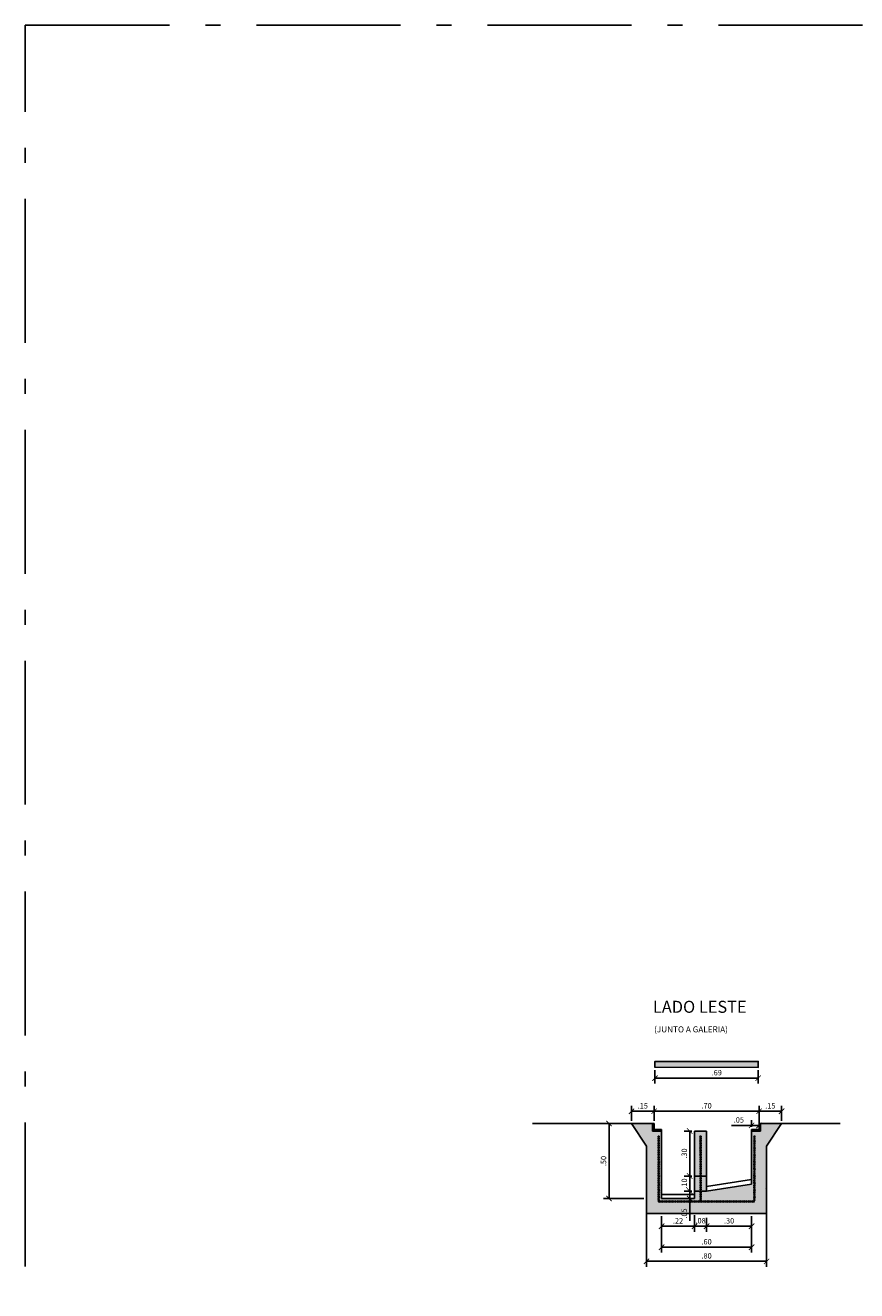
# Model space of a CAD drawing. Units: millimetres. Extents: x -1265 to 1313, y 535 to 1397.
# Drawn here: x 526 to 531, y 834 to 843 of the extents above; entities that cross this region are included whole.
import ezdxf

# ---------------------------------------------------------------- set-up
doc = ezdxf.new("R2010")
doc.units = ezdxf.units.MM
doc.header["$LTSCALE"] = 0.08
doc.header["$PDMODE"] = 1
doc.linetypes.add('ACAD_ISO10W100', pattern=[18, 12, -3, 0, -3])
for name, color, linetype in [('AR-ALV', 4, 'Continuous'), ('AR-CTA', 1, 'Continuous'), ('AR-EST-Pe-de-galinha', 6, 'Continuous'), ('AR_CANALETAS_GRELHAS_CXESG', 200, 'Continuous'), ('XX-HTC', 254, 'Continuous'), ('XX-TXT-AMB', 3, 'ACAD_ISO10W100'), ('XX-TXT-GDS AREAS', 4, 'ACAD_ISO10W100')]:
    doc.layers.add(name, color=color, linetype=linetype)
doc.styles.add('20_ambientes', font='FUTURAL.TTF', dxfattribs={"height": 0.06})
doc.styles.add('20_cotas', font='FUTURAL.TTF', dxfattribs={"height": 0.036})
doc.styles.add('20_título', font='FUTURAL.TTF', dxfattribs={"height": 0.1})
doc.dimstyles.new('1para20_P2007', dxfattribs={"dimtxt": 0.036, "dimasz": 0.036, "dimexe": 0.036, "dimexo": 0.018, "dimgap": 0.018, "dimtad": 1, "dimzin": 4, "dimdsep": 46, "dimtxsty": '20_cotas', "dimblk": 'ARCHTICK', "dimcen": 0.018, "dimadec": 0, "dimazin": 0, "dimtfac": 1, "dimtofl": 0, "dimtmove": 0, "dimatfit": 3, "dimldrblk": 'ARCHTICK', "dimfxl": 0, "dimtolj": 1, "dimtzin": 0, "dimarcsym": 0})

# ---------------------------------------------------------------- blocks, each defined once
blk = doc.blocks.new('_ArchTick')
at = {"color": 0, "linetype": 'ByBlock', "const_width": 0.15}
blk.add_lwpolyline([(-0.5, -0.5), (0.5, 0.5)], dxfattribs=at)
blk = doc.blocks.new('*D7')
at = {"layer": 'AR-CTA', "color": 0, "lineweight": -2, "transparency": 16777216}
for p, q in [((529.8923, 834.8793), (529.8923, 834.4425)), ((530.6923, 834.8793), (530.6923, 834.4425)), ((529.8923, 834.4785), (530.6923, 834.4785))]:
    blk.add_line(p, q, dxfattribs=at)
at = {"layer": 'Defpoints', "color": 0, "transparency": 16777216}
for p in [(529.8923, 834.8973), (530.6923, 834.8973), (530.6923, 834.4785)]:
    blk.add_point(p, dxfattribs=at)
at = {"layer": 'AR-CTA', "color": 0, "lineweight": -2, "transparency": 16777216, "xscale": 0.036, "yscale": 0.036, "zscale": 0.036, "rotation": 180}
blk.add_blockref('_ArchTick', (529.8923, 834.4785), dxfattribs=at)
at = {"layer": 'AR-CTA', "color": 0, "lineweight": -2, "transparency": 16777216, "xscale": 0.036, "yscale": 0.036, "zscale": 0.036}
blk.add_blockref('_ArchTick', (530.6923, 834.4785), dxfattribs=at)
at = {"layer": 'AR-CTA', "color": 0, "transparency": 16777216, "insert": (530.2923, 834.515), "char_height": 0.036, "attachment_point": 5, "style": '20_cotas'}
blk.add_mtext('\\A1;.80', dxfattribs=at)
blk = doc.blocks.new('*D8')
at = {"layer": 'AR-CTA', "color": 0, "lineweight": -2, "transparency": 16777216}
for p, q in [((529.9923, 834.7793), (529.9923, 834.6762)), ((530.2123, 834.7867), (530.2123, 834.6762)), ((529.9923, 834.7122), (530.2123, 834.7122))]:
    blk.add_line(p, q, dxfattribs=at)
at = {"layer": 'Defpoints', "color": 0, "transparency": 16777216}
for p in [(529.9923, 834.7973), (530.2123, 834.8047), (530.2123, 834.7122)]:
    blk.add_point(p, dxfattribs=at)
at = {"layer": 'AR-CTA', "color": 0, "lineweight": -2, "transparency": 16777216, "xscale": 0.036, "yscale": 0.036, "zscale": 0.036, "rotation": 180}
blk.add_blockref('_ArchTick', (529.9923, 834.7122), dxfattribs=at)
at = {"layer": 'AR-CTA', "color": 0, "lineweight": -2, "transparency": 16777216, "xscale": 0.036, "yscale": 0.036, "zscale": 0.036}
blk.add_blockref('_ArchTick', (530.2123, 834.7122), dxfattribs=at)
at = {"layer": 'AR-CTA', "color": 0, "transparency": 16777216, "insert": (530.1023, 834.7484), "char_height": 0.036, "attachment_point": 5, "style": '20_cotas'}
blk.add_mtext('\\A1;.22', dxfattribs=at)
blk = doc.blocks.new('*D9')
at = {"layer": 'AR-CTA', "color": 0, "lineweight": -2, "transparency": 16777216}
for p, q in [((530.2123, 834.7172), (530.2123, 834.7486)), ((530.2923, 834.7508), (530.2923, 834.6766)), ((530.2123, 834.7126), (530.2923, 834.7126))]:
    blk.add_line(p, q, dxfattribs=at)
at = {"layer": 'Defpoints', "color": 0, "transparency": 16777216}
for p in [(530.2923, 834.7688), (530.2123, 834.6992), (530.2923, 834.7126)]:
    blk.add_point(p, dxfattribs=at)
at = {"layer": 'AR-CTA', "color": 0, "lineweight": -2, "transparency": 16777216, "xscale": 0.036, "yscale": 0.036, "zscale": 0.036, "rotation": 180}
blk.add_blockref('_ArchTick', (530.2123, 834.7126), dxfattribs=at)
at = {"layer": 'AR-CTA', "color": 0, "lineweight": -2, "transparency": 16777216, "xscale": 0.036, "yscale": 0.036, "zscale": 0.036}
blk.add_blockref('_ArchTick', (530.2923, 834.7126), dxfattribs=at)
at = {"layer": 'AR-CTA', "color": 0, "transparency": 16777216, "insert": (530.2523, 834.7491), "char_height": 0.036, "attachment_point": 5, "style": '20_cotas'}
blk.add_mtext('\\A1;.08', dxfattribs=at)
blk = doc.blocks.new('*D10')
at = {"layer": 'AR-CTA', "color": 0, "lineweight": -2, "transparency": 16777216}
for p, q in [((530.2923, 834.7687), (530.2923, 834.6762)), ((530.5923, 834.7793), (530.5923, 834.6762)), ((530.2923, 834.7122), (530.5923, 834.7122))]:
    blk.add_line(p, q, dxfattribs=at)
at = {"layer": 'Defpoints', "color": 0, "transparency": 16777216}
for p in [(530.2923, 834.7867), (530.5923, 834.7973), (530.5923, 834.7122)]:
    blk.add_point(p, dxfattribs=at)
at = {"layer": 'AR-CTA', "color": 0, "lineweight": -2, "transparency": 16777216, "xscale": 0.036, "yscale": 0.036, "zscale": 0.036, "rotation": 180}
blk.add_blockref('_ArchTick', (530.2923, 834.7122), dxfattribs=at)
at = {"layer": 'AR-CTA', "color": 0, "lineweight": -2, "transparency": 16777216, "xscale": 0.036, "yscale": 0.036, "zscale": 0.036}
blk.add_blockref('_ArchTick', (530.5923, 834.7122), dxfattribs=at)
at = {"layer": 'AR-CTA', "color": 0, "transparency": 16777216, "insert": (530.4423, 834.7486), "char_height": 0.036, "attachment_point": 5, "style": '20_cotas'}
blk.add_mtext('\\A1;.30', dxfattribs=at)
blk = doc.blocks.new('*D11')
at = {"layer": 'AR-CTA', "color": 0, "lineweight": -2, "transparency": 16777216}
for p, q in [((529.9923, 834.7793), (529.9923, 834.5366)), ((530.5923, 834.7793), (530.5923, 834.5366)), ((529.9923, 834.5726), (530.5923, 834.5726))]:
    blk.add_line(p, q, dxfattribs=at)
at = {"layer": 'Defpoints', "color": 0, "transparency": 16777216}
for p in [(529.9923, 834.7973), (530.5923, 834.7973), (530.5923, 834.5726)]:
    blk.add_point(p, dxfattribs=at)
at = {"layer": 'AR-CTA', "color": 0, "lineweight": -2, "transparency": 16777216, "xscale": 0.036, "yscale": 0.036, "zscale": 0.036, "rotation": 180}
blk.add_blockref('_ArchTick', (529.9923, 834.5726), dxfattribs=at)
at = {"layer": 'AR-CTA', "color": 0, "lineweight": -2, "transparency": 16777216, "xscale": 0.036, "yscale": 0.036, "zscale": 0.036}
blk.add_blockref('_ArchTick', (530.5923, 834.5726), dxfattribs=at)
at = {"layer": 'AR-CTA', "color": 0, "transparency": 16777216, "insert": (530.2923, 834.6091), "char_height": 0.036, "attachment_point": 5, "style": '20_cotas'}
blk.add_mtext('\\A1;.60', dxfattribs=at)
blk = doc.blocks.new('*D12')
at = {"layer": 'AR-CTA', "color": 0, "lineweight": -2, "transparency": 16777216}
for p, q in [((529.8838, 835.3973), (529.606, 835.3973)), ((529.642, 835.3973), (529.642, 834.8973)), ((529.8743, 834.8973), (529.606, 834.8973))]:
    blk.add_line(p, q, dxfattribs=at)
at = {"layer": 'Defpoints', "color": 0, "transparency": 16777216}
for p in [(529.9018, 835.3973), (529.642, 834.8973), (529.8923, 834.8973)]:
    blk.add_point(p, dxfattribs=at)
at = {"layer": 'AR-CTA', "color": 0, "lineweight": -2, "transparency": 16777216, "xscale": 0.036, "yscale": 0.036, "zscale": 0.036}
for p, rotation in [((529.642, 835.3973), 90), ((529.642, 834.8973), 270)]:
    blk.add_blockref('_ArchTick', p, dxfattribs=dict(at, rotation=rotation))
at = {"layer": 'AR-CTA', "color": 0, "transparency": 16777216, "insert": (529.6055, 835.1473), "char_height": 0.036, "attachment_point": 5, "rotation": 90, "style": '20_cotas'}
blk.add_mtext('\\A1;.50', dxfattribs=at)
blk = doc.blocks.new('*D13')
at = {"layer": 'AR-CTA', "color": 0, "lineweight": -2, "transparency": 16777216}
for p, q in [((529.9483, 835.754), (529.9483, 835.6637)), ((530.6363, 835.754), (530.6363, 835.6637)), ((529.9483, 835.6997), (530.6363, 835.6997))]:
    blk.add_line(p, q, dxfattribs=at)
at = {"layer": 'Defpoints', "color": 0, "transparency": 16777216}
for p in [(529.9483, 835.772), (530.6363, 835.772), (530.6363, 835.6997)]:
    blk.add_point(p, dxfattribs=at)
at = {"layer": 'AR-CTA', "color": 0, "lineweight": -2, "transparency": 16777216, "xscale": 0.036, "yscale": 0.036, "zscale": 0.036, "rotation": 180}
blk.add_blockref('_ArchTick', (529.9483, 835.6997), dxfattribs=at)
at = {"layer": 'AR-CTA', "color": 0, "lineweight": -2, "transparency": 16777216, "xscale": 0.036, "yscale": 0.036, "zscale": 0.036}
blk.add_blockref('_ArchTick', (530.6363, 835.6997), dxfattribs=at)
at = {"layer": 'AR-CTA', "color": 0, "transparency": 16777216, "insert": (530.3603, 835.7365), "char_height": 0.036, "attachment_point": 5, "style": '20_cotas'}
blk.add_mtext('\\A1;.69', dxfattribs=at)
blk = doc.blocks.new('*D14')
at = {"layer": 'AR-CTA', "color": 0, "lineweight": -2, "transparency": 16777216}
for p, q in [((529.9423, 835.4969), (529.9423, 835.5149)), ((530.6423, 835.4969), (530.6423, 835.5149)), ((529.9423, 835.4789), (530.6423, 835.4789))]:
    blk.add_line(p, q, dxfattribs=at)
at = {"layer": 'Defpoints', "color": 0, "transparency": 16777216}
for p in [(529.9423, 835.4789), (530.6423, 835.4789), (530.6423, 835.4789)]:
    blk.add_point(p, dxfattribs=at)
at = {"layer": 'AR-CTA', "color": 0, "lineweight": -2, "transparency": 16777216, "xscale": 0.036, "yscale": 0.036, "zscale": 0.036, "rotation": 180}
blk.add_blockref('_ArchTick', (529.9423, 835.4789), dxfattribs=at)
at = {"layer": 'AR-CTA', "color": 0, "lineweight": -2, "transparency": 16777216, "xscale": 0.036, "yscale": 0.036, "zscale": 0.036}
blk.add_blockref('_ArchTick', (530.6423, 835.4789), dxfattribs=at)
at = {"layer": 'AR-CTA', "color": 0, "transparency": 16777216, "insert": (530.2923, 835.5155), "char_height": 0.036, "attachment_point": 5, "style": '20_cotas'}
blk.add_mtext('\\A1;.70', dxfattribs=at)
blk = doc.blocks.new('*D15')
at = {"layer": 'AR-CTA', "color": 0, "lineweight": -2, "transparency": 16777216}
for p, q in [((529.7923, 835.4153), (529.7923, 835.5149)), ((529.9423, 835.4153), (529.9423, 835.5149)), ((529.7923, 835.4789), (529.9423, 835.4789))]:
    blk.add_line(p, q, dxfattribs=at)
at = {"layer": 'Defpoints', "color": 0, "transparency": 16777216}
for p in [(529.9423, 835.4789), (529.7923, 835.3973), (529.9423, 835.3973)]:
    blk.add_point(p, dxfattribs=at)
at = {"layer": 'AR-CTA', "color": 0, "lineweight": -2, "transparency": 16777216, "xscale": 0.036, "yscale": 0.036, "zscale": 0.036, "rotation": 180}
blk.add_blockref('_ArchTick', (529.7923, 835.4789), dxfattribs=at)
at = {"layer": 'AR-CTA', "color": 0, "lineweight": -2, "transparency": 16777216, "xscale": 0.036, "yscale": 0.036, "zscale": 0.036}
blk.add_blockref('_ArchTick', (529.9423, 835.4789), dxfattribs=at)
at = {"layer": 'AR-CTA', "color": 0, "transparency": 16777216, "insert": (529.8673, 835.5154), "char_height": 0.036, "attachment_point": 5, "style": '20_cotas'}
blk.add_mtext('\\A1;.15', dxfattribs=at)
blk = doc.blocks.new('*D16')
at = {"layer": 'AR-CTA', "color": 0, "lineweight": -2, "transparency": 16777216}
for p, q in [((530.6423, 835.4153), (530.6423, 835.5149)), ((530.7923, 835.4153), (530.7923, 835.5149)), ((530.6423, 835.4789), (530.7923, 835.4789))]:
    blk.add_line(p, q, dxfattribs=at)
at = {"layer": 'Defpoints', "color": 0, "transparency": 16777216}
for p in [(530.7923, 835.4789), (530.6423, 835.3973), (530.7923, 835.3973)]:
    blk.add_point(p, dxfattribs=at)
at = {"layer": 'AR-CTA', "color": 0, "lineweight": -2, "transparency": 16777216, "xscale": 0.036, "yscale": 0.036, "zscale": 0.036, "rotation": 180}
blk.add_blockref('_ArchTick', (530.6423, 835.4789), dxfattribs=at)
at = {"layer": 'AR-CTA', "color": 0, "lineweight": -2, "transparency": 16777216, "xscale": 0.036, "yscale": 0.036, "zscale": 0.036}
blk.add_blockref('_ArchTick', (530.7923, 835.4789), dxfattribs=at)
at = {"layer": 'AR-CTA', "color": 0, "transparency": 16777216, "insert": (530.7173, 835.5154), "char_height": 0.036, "attachment_point": 5, "style": '20_cotas'}
blk.add_mtext('\\A1;.15', dxfattribs=at)
blk = doc.blocks.new('*D17')
at = {"layer": 'AR-CTA', "color": 0, "lineweight": -2, "transparency": 16777216}
for p, q in [((530.5923, 835.3753), (530.5923, 835.4209)), ((530.6423, 835.3753), (530.6423, 835.4209)), ((530.5923, 835.3849), (530.4586, 835.3849)), ((530.6423, 835.3849), (530.5923, 835.3849))]:
    blk.add_line(p, q, dxfattribs=at)
at = {"layer": 'Defpoints', "color": 0, "transparency": 16777216}
for p in [(530.5923, 835.3849), (530.5923, 835.3573), (530.6423, 835.3573)]:
    blk.add_point(p, dxfattribs=at)
at = {"layer": 'AR-CTA', "color": 0, "lineweight": -2, "transparency": 16777216, "xscale": 0.036, "yscale": 0.036, "zscale": 0.036, "rotation": 180}
blk.add_blockref('_ArchTick', (530.5923, 835.3849), dxfattribs=at)
at = {"layer": 'AR-CTA', "color": 0, "lineweight": -2, "transparency": 16777216, "xscale": 0.036, "yscale": 0.036, "zscale": 0.036}
blk.add_blockref('_ArchTick', (530.6423, 835.3849), dxfattribs=at)
at = {"layer": 'AR-CTA', "color": 0, "transparency": 16777216, "insert": (530.5075, 835.4214), "char_height": 0.036, "attachment_point": 5, "style": '20_cotas'}
blk.add_mtext('\\A1;.05', dxfattribs=at)
blk = doc.blocks.new('*D18')
at = {"layer": 'AR-CTA', "color": 0, "lineweight": -2, "transparency": 16777216}
for p, q in [((530.1943, 834.9473), (530.1438, 834.9473)), ((530.1798, 834.9473), (530.1798, 834.8973)), ((530.1943, 834.8973), (530.1438, 834.8973)), ((530.1798, 834.8973), (530.1798, 834.7486))]:
    blk.add_line(p, q, dxfattribs=at)
at = {"layer": 'Defpoints', "color": 0, "transparency": 16777216}
for p in [(530.1798, 834.9473), (530.2123, 834.9473), (530.2123, 834.8973)]:
    blk.add_point(p, dxfattribs=at)
at = {"layer": 'AR-CTA', "color": 0, "lineweight": -2, "transparency": 16777216, "xscale": 0.036, "yscale": 0.036, "zscale": 0.036}
for p, rotation in [((530.1798, 834.9473), 90), ((530.1798, 834.8973), 270)]:
    blk.add_blockref('_ArchTick', p, dxfattribs=dict(at, rotation=rotation))
at = {"layer": 'AR-CTA', "color": 0, "transparency": 16777216, "insert": (530.1433, 834.7975), "char_height": 0.036, "attachment_point": 5, "rotation": 90, "style": '20_cotas'}
blk.add_mtext('\\A1;.05', dxfattribs=at)
blk = doc.blocks.new('*D19')
at = {"layer": 'AR-CTA', "color": 0, "lineweight": -2, "transparency": 16777216}
for p, q in [((530.1943, 835.0473), (530.1438, 835.0473)), ((530.1798, 834.9473), (530.1798, 835.0473)), ((530.1943, 834.9473), (530.1438, 834.9473))]:
    blk.add_line(p, q, dxfattribs=at)
at = {"layer": 'Defpoints', "color": 0, "transparency": 16777216}
for p in [(530.1798, 835.0473), (530.2123, 835.0473), (530.2123, 834.9473)]:
    blk.add_point(p, dxfattribs=at)
at = {"layer": 'AR-CTA', "color": 0, "lineweight": -2, "transparency": 16777216, "xscale": 0.036, "yscale": 0.036, "zscale": 0.036}
for p, rotation in [((530.1798, 835.0473), 90), ((530.1798, 834.9473), 270)]:
    blk.add_blockref('_ArchTick', p, dxfattribs=dict(at, rotation=rotation))
at = {"layer": 'AR-CTA', "color": 0, "transparency": 16777216, "insert": (530.1434, 834.9973), "char_height": 0.036, "attachment_point": 5, "rotation": 90, "style": '20_cotas'}
blk.add_mtext('\\A1;.10', dxfattribs=at)
blk = doc.blocks.new('*D20')
at = {"layer": 'AR-CTA', "color": 0, "lineweight": -2, "transparency": 16777216}
for p, q in [((530.1943, 835.3473), (530.1438, 835.3473)), ((530.1798, 835.0473), (530.1798, 835.3473)), ((530.1943, 835.0473), (530.1438, 835.0473))]:
    blk.add_line(p, q, dxfattribs=at)
at = {"layer": 'Defpoints', "color": 0, "transparency": 16777216}
for p in [(530.1798, 835.3473), (530.2123, 835.3473), (530.2123, 835.0473)]:
    blk.add_point(p, dxfattribs=at)
at = {"layer": 'AR-CTA', "color": 0, "lineweight": -2, "transparency": 16777216, "xscale": 0.036, "yscale": 0.036, "zscale": 0.036}
for p, rotation in [((530.1798, 835.3473), 90), ((530.1798, 835.0473), 270)]:
    blk.add_blockref('_ArchTick', p, dxfattribs=dict(at, rotation=rotation))
at = {"layer": 'AR-CTA', "color": 0, "transparency": 16777216, "insert": (530.1434, 835.1973), "char_height": 0.036, "attachment_point": 5, "rotation": 90, "style": '20_cotas'}
blk.add_mtext('\\A1;.30', dxfattribs=at)

msp = doc.modelspace()

# ---------------------------------------------------------------- hatches: boundary and pattern name
at = {"layer": 'AR-ALV'}
h = msp.add_hatch(dxfattribs=at)
h.set_pattern_fill('AR-CONC', color=256, scale=0.01, style=0)
h.set_pattern_definition([(50, (2848.0316, -723.674), (1.8218467, -0.15939086), [0.1905, -2.0955]), (355, (2848.0316, -723.674), (-0.3524283, 1.9105664), [0.1524, -1.6764]), (100.451, (2848.1835, -723.6872), (1.469425, 1.7511669), [0.1619, -1.7809]), (46.1842, (2848.0316, -723.166), (2.7107904, -0.4204233), [0.28575, -3.14325]), (96.6356, (2848.2575, -723.201), (2.3740423, 2.4742556), [0.24285, -2.67135]), (351.184, (2848.0316, -723.166), (2.374046, 2.4742512), [0.2286, -2.5146]), (21, (2848.2856, -723.293), (1.5161488, -1.0226552), [0.1905, -2.0955]), (326, (2848.2856, -723.293), (0.6180203, 1.8418797), [0.1524, -1.6764]), (71.4514, (2848.412, -723.3782), (2.1341649, 0.8192286), [0.1619, -1.7809]), (37.5, (2848.03163, -723.67395), (0.03088603, 0.84555039), [0, -1.65608, 0, -1.7018, 0, -1.68275]), (7.5, (2848.0316, -723.67395), (0.66819663, 1.00180575), [0, -0.97028, 0, -1.61798, 0, -0.64135]), (327.5, (2847.4652, -723.67395), (1.35590595, -0.05728744), [0, -0.635, 0, -1.9812, 0, -2.6289]), (317.5, (2847.2112, -723.674), (1.4812918, 0.2542649), [0, -0.8255, 0, -1.31572, 0, -1.8669])])
h.paths.add_polyline_path([(530.6923, 835.1473), (530.7923, 835.2973), (530.6923, 835.2973), (530.6923, 835.1973), (530.5923, 835.1973), (530.5923, 835.0373), (530.3283, 834.9973), (530.2783, 834.9973), (530.2783, 834.8973), (530.1283, 834.8973), (530.1283, 835.1973), (530.0283, 835.1973), (530.0283, 835.2973), (529.9283, 835.2973), (530.0283, 835.1473), (530.0283, 834.7973), (530.6923, 834.7973)])
h.paths.add_polyline_path([(530.4499, 834.8773, -1), (530.4417, 834.8773, -1)], flags=16)
h.paths.add_polyline_path([(530.4376, 834.8773, -1), (530.4294, 834.8773, -1)], flags=16)
h.paths.add_polyline_path([(530.4622, 834.8773, -1), (530.454, 834.8773, -1)], flags=16)
h.paths.add_polyline_path([(530.4252, 834.8773, -1), (530.417, 834.8773, -1)], flags=16)
h.paths.add_polyline_path([(530.4745, 834.8773, -1), (530.4664, 834.8773, -1)], flags=16)
h.paths.add_polyline_path([(530.4129, 834.8773, -1), (530.4047, 834.8773, -1)], flags=16)
h.paths.add_polyline_path([(530.4869, 834.8773, -1), (530.4787, 834.8773, -1)], flags=16)
h.paths.add_polyline_path([(530.4006, 834.8773, -1), (530.3924, 834.8773, -1)], flags=16)
h.paths.add_polyline_path([(530.4992, 834.8773, -1), (530.491, 834.8773, -1)], flags=16)
h.paths.add_polyline_path([(530.3882, 834.8773, -1), (530.38, 834.8773, -1)], flags=16)
h.paths.add_polyline_path([(530.5115, 834.8773, -1), (530.5033, 834.8773, -1)], flags=16)
h.paths.add_polyline_path([(530.3759, 834.8773, -1), (530.3677, 834.8773, -1)], flags=16)
h.paths.add_polyline_path([(530.5239, 834.8773, -1), (530.5157, 834.8773, -1)], flags=16)
h.paths.add_polyline_path([(530.3633, 834.8773, -1), (530.3551, 834.8773, -1)], flags=16)
h.paths.add_polyline_path([(530.5362, 834.8773, -1), (530.528, 834.8773, -1)], flags=16)
h.paths.add_polyline_path([(530.3509, 834.8773, -1), (530.3428, 834.8773, -1)], flags=16)
h.paths.add_polyline_path([(530.5485, 834.8773, -1), (530.5403, 834.8773, -1)], flags=16)
h.paths.add_polyline_path([(530.3386, 834.8773, -1), (530.3304, 834.8773, -1)], flags=16)
h.paths.add_polyline_path([(530.2993, 834.9591, -1), (530.3075, 834.9591, -1)], flags=16)
h.paths.add_polyline_path([(530.2995, 834.9707, -1), (530.3077, 834.9707, -1)], flags=16)
h.paths.add_polyline_path([(530.2996, 834.9474, -1), (530.3078, 834.9474, -1)], flags=16)
h.paths.add_polyline_path([(530.2996, 834.9824, -1), (530.3078, 834.9824, -1)], flags=16)
h.paths.add_polyline_path([(530.3077, 834.9357, -1), (530.2995, 834.9357, -1)], flags=16)
h.paths.add_polyline_path([(530.5609, 834.8773, -1), (530.5527, 834.8773, -1)], flags=16)
h.paths.add_polyline_path([(530.3075, 834.924, -1), (530.2993, 834.924, -1)], flags=16)
h.paths.add_polyline_path([(530.3263, 834.8773, -1), (530.3181, 834.8773, -1)], flags=16)
h.paths.add_polyline_path([(530.3075, 834.9124, -1), (530.2993, 834.9124, -1)], flags=16)
h.paths.add_polyline_path([(530.3077, 834.9007, -1), (530.2995, 834.9007, -1)], flags=16)
h.paths.add_polyline_path([(530.5743, 834.8773, -1), (530.5661, 834.8773, -1)], flags=16)
h.paths.add_polyline_path([(530.3075, 834.889, -1), (530.2993, 834.889, -1)], flags=16)
h.paths.add_polyline_path([(530.314, 834.8773, -1), (530.3058, 834.8773, -1)], flags=16)
h.paths.add_polyline_path([(530.5866, 834.8773, -1), (530.5784, 834.8773, -1)], flags=16)
h.paths.add_polyline_path([(530.3016, 834.8773, -1), (530.2934, 834.8773, -1)], flags=16)
h.paths.add_polyline_path([(530.6154, 834.9591, -1), (530.6072, 834.9591, -1)], flags=16)
h.paths.add_polyline_path([(530.6155, 834.9707, -1), (530.6073, 834.9707, -1)], flags=16)
h.paths.add_polyline_path([(530.6157, 834.9474, -1), (530.6075, 834.9474, -1)], flags=16)
h.paths.add_polyline_path([(530.6075, 834.9824, -1), (530.6157, 834.9824, -1)], flags=16)
h.paths.add_polyline_path([(530.6155, 834.9357, -1), (530.6073, 834.9357, -1)], flags=16)
h.paths.add_polyline_path([(530.6072, 834.9941, -1), (530.6154, 834.9941, -1)], flags=16)
h.paths.add_polyline_path([(530.6154, 834.924, -1), (530.6072, 834.924, -1)], flags=16)
h.paths.add_polyline_path([(530.599, 834.8773, -1), (530.5908, 834.8773, -1)], flags=16)
h.paths.add_polyline_path([(530.6073, 835.0057, -1), (530.6155, 835.0057, -1)], flags=16)
h.paths.add_polyline_path([(530.6154, 834.9124, -1), (530.6072, 834.9124, -1)], flags=16)
h.paths.add_polyline_path([(530.2893, 834.8773, -1), (530.2811, 834.8773, -1)], flags=16)
h.paths.add_polyline_path([(530.6075, 835.0174, -1), (530.6157, 835.0174, -1)], flags=16)
h.paths.add_polyline_path([(530.6156, 834.9007, -1), (530.6074, 834.9007, -1)], flags=16)
h.paths.add_polyline_path([(530.6072, 835.0291, -1), (530.6154, 835.0291, -1)], flags=16)
h.paths.add_polyline_path([(530.6154, 834.889, -1), (530.6072, 834.889, -1)], flags=16)
h.paths.add_polyline_path([(530.6113, 834.8773, -1), (530.6031, 834.8773, -1)], flags=16)
h.paths.add_polyline_path([(530.6073, 835.0407, -1), (530.6155, 835.0407, -1)], flags=16)
h.paths.add_polyline_path([(530.277, 834.8773, -1), (530.2688, 834.8773, -1)], flags=16)
h.paths.add_polyline_path([(530.6075, 835.0524, -1), (530.6157, 835.0524, -1)], flags=16)
h.paths.add_polyline_path([(530.6072, 835.0641, -1), (530.6154, 835.0641, -1)], flags=16)
h.paths.add_polyline_path([(530.2646, 834.8773, -1), (530.2564, 834.8773, -1)], flags=16)
h.paths.add_polyline_path([(530.6072, 835.0757, -1), (530.6154, 835.0757, -1)], flags=16)
h.paths.add_polyline_path([(530.2523, 834.8773, -1), (530.2441, 834.8773, -1)], flags=16)
h.paths.add_polyline_path([(530.6072, 835.0874, -1), (530.6154, 835.0874, -1)], flags=16)
h.paths.add_polyline_path([(530.6073, 835.0991, -1), (530.6155, 835.0991, -1)], flags=16)
h.paths.add_polyline_path([(530.24, 834.8773, -1), (530.2318, 834.8773, -1)], flags=16)
h.paths.add_polyline_path([(530.6072, 835.1108, -1), (530.6154, 835.1108, -1)], flags=16)
h.paths.add_polyline_path([(530.2276, 834.8773, -1), (530.2195, 834.8773, -1)], flags=16)
h.paths.add_polyline_path([(530.6073, 835.1224, -1), (530.6155, 835.1224, -1)], flags=16)
h.paths.add_polyline_path([(530.6075, 835.1341, -1), (530.6157, 835.1341, -1)], flags=16)
h.paths.add_polyline_path([(530.2153, 834.8773, -1), (530.2071, 834.8773, -1)], flags=16)
h.paths.add_polyline_path([(530.6076, 835.1458, -1), (530.6158, 835.1458, -1)], flags=16)
h.paths.add_polyline_path([(530.203, 834.8773, -1), (530.1948, 834.8773, -1)], flags=16)
h.paths.add_polyline_path([(530.6072, 835.1574, -1), (530.6154, 835.1574, -1)], flags=16)
h.paths.add_polyline_path([(530.1907, 834.8773, -1), (530.1825, 834.8773, -1)], flags=16)
h.paths.add_polyline_path([(530.6072, 835.1691, -1), (530.6154, 835.1691, -1)], flags=16)
h.paths.add_polyline_path([(530.6072, 835.1808, -1), (530.6154, 835.1808, -1)], flags=16)
h.paths.add_polyline_path([(530.1783, 834.8773, -1), (530.1701, 834.8773, -1)], flags=16)
h.paths.add_polyline_path([(530.166, 834.8773, -1), (530.1578, 834.8773, -1)], flags=16)
h.paths.add_polyline_path([(530.1537, 834.8773, -1), (530.1455, 834.8773, -1)], flags=16)
h.paths.add_polyline_path([(530.1413, 834.8773, -1), (530.1331, 834.8773, -1)], flags=16)
h.paths.add_polyline_path([(530.129, 834.8773, -1), (530.1208, 834.8773, -1)], flags=16)
h.paths.add_polyline_path([(530.1055, 834.9474, -1), (530.1137, 834.9474, -1)], flags=16)
h.paths.add_polyline_path([(530.1052, 834.9591, -1), (530.1134, 834.9591, -1)], flags=16)
h.paths.add_polyline_path([(530.1053, 834.9707, -1), (530.1135, 834.9707, -1)], flags=16)
h.paths.add_polyline_path([(530.1055, 834.9824, -1), (530.1137, 834.9824, -1)], flags=16)
h.paths.add_polyline_path([(530.1053, 834.9357, -1), (530.1135, 834.9357, -1)], flags=16)
h.paths.add_polyline_path([(530.1052, 834.9941, -1), (530.1134, 834.9941, -1)], flags=16)
h.paths.add_polyline_path([(530.1052, 834.924, -1), (530.1134, 834.924, -1)], flags=16)
h.paths.add_polyline_path([(530.1053, 835.0057, -1), (530.1135, 835.0057, -1)], flags=16)
h.paths.add_polyline_path([(530.1134, 834.9124, -1), (530.1052, 834.9124, -1)], flags=16)
h.paths.add_polyline_path([(530.1055, 835.0174, -1), (530.1137, 835.0174, -1)], flags=16)
h.paths.add_polyline_path([(530.1136, 834.9007, -1), (530.1054, 834.9007, -1)], flags=16)
h.paths.add_polyline_path([(530.1052, 835.0291, -1), (530.1134, 835.0291, -1)], flags=16)
h.paths.add_polyline_path([(530.1167, 834.8773, -1), (530.1085, 834.8773, -1)], flags=16)
h.paths.add_polyline_path([(530.1134, 834.889, -1), (530.1052, 834.889, -1)], flags=16)
h.paths.add_polyline_path([(530.1053, 835.0407, -1), (530.1135, 835.0407, -1)], flags=16)
h.paths.add_polyline_path([(530.1055, 835.0524, -1), (530.1137, 835.0524, -1)], flags=16)
h.paths.add_polyline_path([(530.1052, 835.0641, -1), (530.1134, 835.0641, -1)], flags=16)
h.paths.add_polyline_path([(530.1052, 835.0757, -1), (530.1134, 835.0757, -1)], flags=16)
h.paths.add_polyline_path([(530.1052, 835.0874, -1), (530.1134, 835.0874, -1)], flags=16)
h.paths.add_polyline_path([(530.1053, 835.0991, -1), (530.1135, 835.0991, -1)], flags=16)
h.paths.add_polyline_path([(530.1052, 835.1108, -1), (530.1134, 835.1108, -1)], flags=16)
h.paths.add_polyline_path([(530.1053, 835.1224, -1), (530.1135, 835.1224, -1)], flags=16)
h.paths.add_polyline_path([(530.1055, 835.1341, -1), (530.1137, 835.1341, -1)], flags=16)
h.paths.add_polyline_path([(530.1056, 835.1458, -1), (530.1138, 835.1458, -1)], flags=16)
h.paths.add_polyline_path([(530.1052, 835.1574, -1), (530.1134, 835.1574, -1)], flags=16)
h.paths.add_polyline_path([(530.1052, 835.1691, -1), (530.1134, 835.1691, -1)], flags=16)
h.paths.add_polyline_path([(530.1052, 835.1808, -1), (530.1134, 835.1808, -1)], flags=16)
h.paths.add_polyline_path([(530.3283, 835.1973), (530.2783, 835.1973), (530.2783, 835.1223), (530.3283, 835.1223)], flags=16)
h.paths.add_polyline_path([(530.3078, 835.1341, -1), (530.2996, 835.1341, -1)], flags=0)
h.paths.add_polyline_path([(530.2998, 835.1458, -1), (530.308, 835.1458, -1)], flags=0)
h.paths.add_polyline_path([(530.2993, 835.1574, -1), (530.3075, 835.1574, -1)], flags=0)
h.paths.add_polyline_path([(530.2993, 835.1691, -1), (530.3075, 835.1691, -1)], flags=0)
h.paths.add_polyline_path([(530.2993, 835.1808, -1), (530.3075, 835.1808, -1)], flags=0)
at = {"layer": 'AR_CANALETAS_GRELHAS_CXESG'}
for color, points in [(254, [(530.6363, 835.772), (530.6363, 835.812), (529.9483, 835.812), (529.9483, 835.7722)]), (1, [(529.9923, 835.3473), (529.9923, 835.3573), (529.9423, 835.3573), (529.9423, 835.3973), (529.9323, 835.3973), (529.9323, 835.3473)]), (1, [(530.6523, 835.3473), (530.6523, 835.3973), (530.6423, 835.3973), (530.6423, 835.3573), (530.5923, 835.3573), (530.5923, 835.3473)])]:
    msp.add_hatch(color=color, dxfattribs=at).paths.add_polyline_path(points)
at = {"layer": 'XX-HTC'}
msp.add_hatch(color=256, dxfattribs=at).paths.add_polyline_path([(530.6923, 835.2473), (530.7923, 835.3973), (530.6523, 835.3973), (530.6523, 835.3473), (530.5923, 835.3473), (530.5923, 834.9928), (530.2923, 834.9473), (530.2923, 835.3473), (530.2123, 835.3473), (530.2123, 834.8973), (529.9923, 834.8973), (529.9923, 835.3473), (529.9323, 835.3473), (529.9323, 835.3973), (529.7923, 835.3973), (529.8923, 835.2473), (529.8923, 834.7973), (530.6923, 834.7973)])

# ---------------------------------------------------------------- linework, layer by layer
at = {"layer": 'AR-ALV'}
for p, q in [((529.9323, 835.3973), (529.1331, 835.3973)), ((529.8923, 835.2473), (529.7923, 835.3973)), ((529.9923, 834.8973), (529.9923, 835.3473)), ((530.2123, 834.8973), (530.2123, 835.3473)), ((530.2923, 835.3473), (530.2123, 835.3473)), ((530.2923, 834.9473), (530.2923, 835.3473)), ((530.5923, 834.9928), (530.5923, 835.3473)), ((531.1838, 835.3973), (530.6523, 835.3973)), ((530.6923, 835.2473), (530.7923, 835.3973)), ((529.8923, 834.7973), (529.8923, 835.2473)), ((530.6923, 834.7973), (530.6923, 835.2473)), ((530.2923, 834.9473), (530.5923, 834.9928)), ((530.2123, 834.8973), (529.9923, 834.8973)), ((530.6923, 834.7973), (529.8923, 834.7973))]:
    msp.add_line(p, q, dxfattribs=at)
at = {"layer": 'AR-EST-Pe-de-galinha', "color": 1, "linetype": 'ACAD_ISO10W100'}
msp.add_lwpolyline([(525.7518, 842.7204), (563.7756, 842.7204), (563.7756, 826.7436), (525.7518, 826.7436)], close=True, dxfattribs=at)
at = {"layer": 'AR_CANALETAS_GRELHAS_CXESG', "color": 2}
for p, q in [((529.9423, 835.3973), (529.9323, 835.3973)), ((529.9323, 835.3973), (529.9323, 835.3473)), ((529.9923, 835.3473), (529.9323, 835.3473)), ((529.9423, 835.3973), (529.9423, 835.3573)), ((529.9923, 835.3573), (529.9423, 835.3573)), ((529.9923, 835.3473), (529.9923, 835.3573)), ((530.5923, 835.3473), (530.5923, 835.3573)), ((530.5923, 835.3573), (530.6423, 835.3573)), ((530.5923, 835.3473), (530.6523, 835.3473)), ((530.6423, 835.3973), (530.6523, 835.3973)), ((530.6423, 835.3973), (530.6423, 835.3573)), ((530.6523, 835.3973), (530.6523, 835.3473))]:
    msp.add_line(p, q, dxfattribs=at)
at = {"layer": 'AR_CANALETAS_GRELHAS_CXESG', "color": 1}
for p, q in [((530.2923, 835.0473), (530.2123, 835.0473)), ((530.2923, 834.9473), (530.2123, 834.9473))]:
    msp.add_line(p, q, dxfattribs=at)
at = {"layer": 'AR_CANALETAS_GRELHAS_CXESG', "color": 253}
for p, q in [((530.2923, 834.9777), (530.5923, 835.0231)), ((530.2123, 834.9232), (529.9923, 834.9232))]:
    msp.add_line(p, q, dxfattribs=at)
at = {"layer": 'AR_CANALETAS_GRELHAS_CXESG', "color": 2}
msp.add_lwpolyline([(529.9483, 835.7722), (530.6363, 835.772), (530.6363, 835.812), (529.9483, 835.812), (529.9483, 835.772)], dxfattribs=at)
at = {"layer": 'AR_CANALETAS_GRELHAS_CXESG', "color": 3}
for centre in [(529.9729, 835.3092), (529.9729, 835.2975), (529.9729, 835.2975), (529.9729, 835.2858), (529.9729, 835.2741), (529.9729, 835.2741), (529.9729, 835.2625), (529.9729, 835.2508), (530.2523, 835.3092), (530.2523, 835.2975), (530.2523, 835.2975), (530.2523, 835.2858), (530.2523, 835.2741), (530.2523, 835.2741), (530.2523, 835.2625), (530.2523, 835.2508), (530.6117, 835.3092), (530.6117, 835.2975), (530.6117, 835.2975), (530.6117, 835.2858), (530.6117, 835.2741), (530.6117, 835.2741), (530.6117, 835.2625), (530.6117, 835.2508), (529.9729, 835.2391), (529.9729, 835.2391), (529.9729, 835.2274), (529.9729, 835.2158), (529.9729, 835.2158), (529.9729, 835.2041), (529.9729, 835.1924), (529.9733, 835.1808), (529.9733, 835.1691), (529.9733, 835.1574), (530.2523, 835.2391), (530.2523, 835.2391), (530.2523, 835.2274), (530.2523, 835.2158), (530.2523, 835.2158), (530.2523, 835.2041), (530.2523, 835.1924), (530.2527, 835.1808), (530.2527, 835.1691), (530.2527, 835.1574), (530.6113, 835.1808), (530.6113, 835.1691), (530.6113, 835.1574), (530.6117, 835.2391), (530.6117, 835.2391), (530.6117, 835.2274), (530.6117, 835.2158), (530.6117, 835.2158), (530.6117, 835.2041), (530.6117, 835.1924), (529.9733, 835.1108), (529.9733, 835.0874), (529.9733, 835.0757), (529.9734, 835.1224), (529.9734, 835.0991), (529.9736, 835.1341), (529.9737, 835.1458), (530.2527, 835.1108), (530.2527, 835.0874), (530.2527, 835.0757), (530.2529, 835.1224), (530.2529, 835.0991), (530.253, 835.1341), (530.2532, 835.1458), (530.6109, 835.1458), (530.611, 835.1341), (530.6111, 835.1224), (530.6111, 835.0991), (530.6113, 835.1108), (530.6113, 835.0874), (530.6113, 835.0757), (529.9733, 835.0641), (529.9733, 835.0291), (529.9733, 834.9941), (529.9734, 835.0407), (529.9734, 835.0057), (529.9736, 835.0524), (529.9736, 835.0174), (530.2527, 835.0641), (530.2527, 835.0291), (530.2527, 834.9941), (530.2529, 835.0407), (530.2529, 835.0057), (530.253, 835.0524), (530.253, 835.0174), (530.611, 835.0524), (530.611, 835.0174), (530.6111, 835.0407), (530.6111, 835.0057), (530.6113, 835.0641), (530.6113, 835.0291), (530.6113, 834.9941), (529.9733, 834.9591), (529.9733, 834.924), (529.9733, 834.9124), (529.9734, 834.9707), (529.9734, 834.9357), (529.9736, 834.9824), (529.9736, 834.9474), (530.2527, 834.9591), (530.2527, 834.924), (530.2527, 834.9124), (530.2529, 834.9707), (530.2529, 834.9357), (530.253, 834.9824), (530.253, 834.9474), (530.611, 834.9824), (530.611, 834.9474), (530.6111, 834.9707), (530.6111, 834.9357), (530.6113, 834.9591), (530.6113, 834.924), (530.6113, 834.9124), (529.9733, 834.889), (529.9735, 834.9007), (529.975, 834.8773), (529.9874, 834.8773), (529.9997, 834.8773), (530.012, 834.8773), (530.0244, 834.8773), (530.0367, 834.8773), (530.049, 834.8773), (530.0613, 834.8773), (530.0737, 834.8773), (530.086, 834.8773), (530.0994, 834.8773), (530.1118, 834.8773), (530.1241, 834.8773), (530.1364, 834.8773), (530.1364, 834.8773), (530.1488, 834.8773), (530.1611, 834.8773), (530.1734, 834.8773), (530.1858, 834.8773), (530.1981, 834.8773), (530.2104, 834.8773), (530.2227, 834.8773), (530.2351, 834.8773), (530.2474, 834.8773), (530.2527, 834.889), (530.2529, 834.9007), (530.2597, 834.8773), (530.2721, 834.8773), (530.2844, 834.8773), (530.2967, 834.8773), (530.3091, 834.8773), (530.3214, 834.8773), (530.3337, 834.8773), (530.3471, 834.8773), (530.3595, 834.8773), (530.3718, 834.8773), (530.3841, 834.8773), (530.3841, 834.8773), (530.3965, 834.8773), (530.4088, 834.8773), (530.4211, 834.8773), (530.4335, 834.8773), (530.4458, 834.8773), (530.4581, 834.8773), (530.4705, 834.8773), (530.4828, 834.8773), (530.4951, 834.8773), (530.5074, 834.8773), (530.5198, 834.8773), (530.5321, 834.8773), (530.5444, 834.8773), (530.5568, 834.8773), (530.5702, 834.8773), (530.5825, 834.8773), (530.5949, 834.8773), (530.6072, 834.8773), (530.6111, 834.9007), (530.6113, 834.889), (530.6113, 834.889)]:
    msp.add_circle(centre, 0.0041, dxfattribs=at)
at = {"layer": 'XX-HTC'}
for p, q in [((529.9323, 835.3973), (529.9323, 835.3473)), ((529.9323, 835.3473), (529.9923, 835.3473)), ((530.5923, 835.3473), (530.6523, 835.3473)), ((530.6523, 835.3473), (530.6523, 835.3973))]:
    msp.add_line(p, q, dxfattribs=at)

# ---------------------------------------------------------------- texts
at = {"layer": 'XX-TXT-AMB', "style": '20_ambientes'}
msp.add_text('(JUNTO A GALERIA)', height=0.04, dxfattribs=at).set_placement((529.9425, 836.0051))
at = {"layer": 'XX-TXT-GDS AREAS', "style": '20_título'}
msp.add_text('LADO LESTE ', height=0.08, dxfattribs=at).set_placement((529.9348, 836.1357))

# ---------------------------------------------------------------- dimensions: what is measured, and where the dimension line sits
at = {"layer": 'AR-CTA'}
for base, p1, p2, picture, middle in [((530.6363, 835.6997), (529.9483, 835.772), (530.6363, 835.772), '*D13', (530.3603, 835.6997)), ((530.2923, 834.7126), (530.2123, 834.6992), (530.2923, 834.7688), '*D9', (530.2523, 834.7126))]:
    dim = msp.add_linear_dim(base=base, p1=p1, p2=p2, dimstyle='1para20_P2007', dxfattribs=at)
    dim.commit()
    dim.dimension.update_dxf_attribs({"geometry": picture, "text_midpoint": middle, "dimtype": 160})
for base, p1, p2, picture, middle in [((529.9423, 835.4789), (529.7923, 835.3973), (529.9423, 835.3973), '*D15', (529.8673, 835.5154)), ((530.6423, 835.4789), (529.9423, 835.4789), (530.6423, 835.4789), '*D14', (530.2923, 835.5155)), ((530.7923, 835.4789), (530.6423, 835.3973), (530.7923, 835.3973), '*D16', (530.7173, 835.5154)), ((530.5923, 835.3849), (530.6423, 835.3573), (530.5923, 835.3573), '*D17', (530.5075, 835.4214)), ((530.6923, 834.4785), (529.8923, 834.8973), (530.6923, 834.8973), '*D7', (530.2923, 834.515)), ((530.2123, 834.7122), (529.9923, 834.7973), (530.2123, 834.8047), '*D8', (530.1023, 834.7484)), ((530.5923, 834.5726), (529.9923, 834.7973), (530.5923, 834.7973), '*D11', (530.2923, 834.6091)), ((530.5923, 834.7122), (530.2923, 834.7867), (530.5923, 834.7973), '*D10', (530.4423, 834.7486))]:
    dim = msp.add_linear_dim(base=base, p1=p1, p2=p2, dimstyle='1para20_P2007', dxfattribs=at)
    dim.commit()
    dim.dimension.update_dxf_attribs({"geometry": picture, "text_midpoint": middle})
for base, p1, p2, picture, middle in [((529.642, 834.8973), (529.9018, 835.3973), (529.8923, 834.8973), '*D12', (529.6055, 835.1473)), ((530.1798, 835.3473), (530.2123, 835.0473), (530.2123, 835.3473), '*D20', (530.1434, 835.1973)), ((530.1798, 835.0473), (530.2123, 834.9473), (530.2123, 835.0473), '*D19', (530.1434, 834.9973))]:
    dim = msp.add_linear_dim(base=base, p1=p1, p2=p2, angle=90, dimstyle='1para20_P2007', dxfattribs=at)
    dim.commit()
    dim.dimension.update_dxf_attribs({"geometry": picture, "text_midpoint": middle})
dim = msp.add_linear_dim(base=(530.1798, 834.9473), p1=(530.2123, 834.8973), p2=(530.2123, 834.9473), angle=90, dimstyle='1para20_P2007', dxfattribs=at)
dim.commit()
dim.dimension.update_dxf_attribs({"geometry": '*D18', "text_midpoint": (530.1798, 834.7975), "dimtype": 160})

doc.saveas('drawing.dxf')
